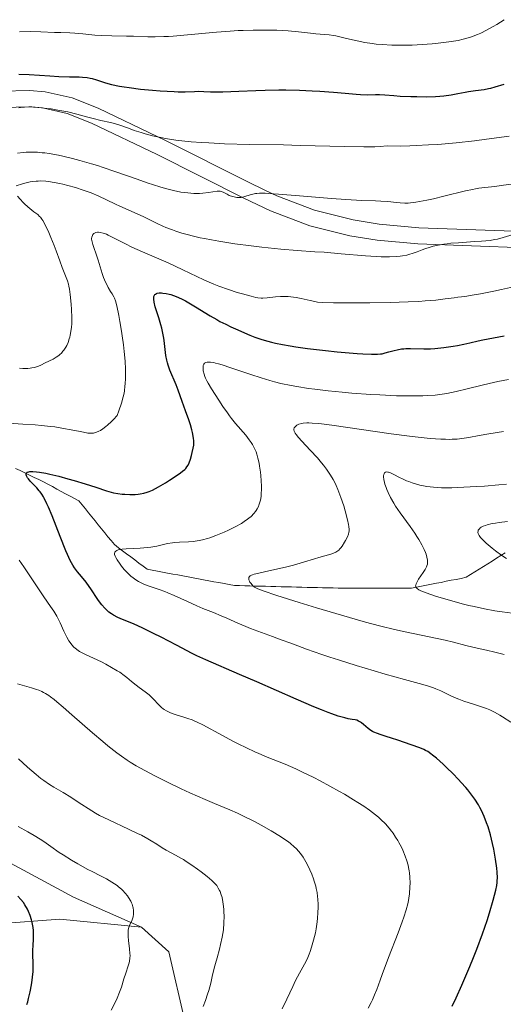
# Model space of a CAD drawing. Units: metres. Extents: x 654423 to 661319, y 4762562 to 4767344.
# Drawn here: x 655655 to 655744, y 4763260 to 4763440 of the extents above; entities that cross this region are included whole.
import ezdxf

# ---------------------------------------------------------------- set-up
doc = ezdxf.new("R2010")
doc.units = ezdxf.units.M
doc.header["$MEASUREMENT"] = 0
doc.linetypes.add('DGN Style 3', pattern=[124.48688, 88.9192, -35.56768])
for name, color, linetype, lineweight in [('Hidrografía', 7, 'Continuous', 0), ('Relieve y altimetría', 7, 'Continuous', 0), ('Viales y ferrocarril', 7, 'Continuous', 0)]:
    doc.layers.add(name, color=color, linetype=linetype, lineweight=lineweight)

msp = doc.modelspace()

# ---------------------------------------------------------------- linework, layer by layer
at = {"layer": 'Hidrografía', "color": 142, "linetype": 'DGN Style 3', "lineweight": 13}
for points in [[(655717.96, 4763336.02, 961.48), (655717, 4763336.02, 961.58), (655716.04, 4763336.02, 961.84), (655715.07, 4763336.02, 962.11), (655714.11, 4763336.02, 962.31), (655713.15, 4763336.04, 962.49), (655712.2, 4763336.07, 962.66), (655711.25, 4763336.09, 962.74), (655710.29, 4763336.12, 962.68), (655709.34, 4763336.14, 962.68), (655708.38, 4763336.16, 962.79), (655707.43, 4763336.19, 962.91), (655706.47, 4763336.21, 963.08), (655705.52, 4763336.24, 963.28), (655704.56, 4763336.26, 963.61), (655703.61, 4763336.28, 963.92), (655702.66, 4763336.31, 964.16), (655701.7, 4763336.33, 964.26), (655700.75, 4763336.36, 964.31), (655699.79, 4763336.38, 964.48), (655698.84, 4763336.4, 964.65), (655697.88, 4763336.43, 964.86), (655696.93, 4763336.45, 965.08), (655695.97, 4763336.47, 965.32), (655695.02, 4763336.5, 965.54), (655694.07, 4763336.52, 965.78), (655693.12, 4763336.7, 966.01), (655692.18, 4763336.88, 966.24), (655691.24, 4763337.05, 966.49), (655690.29, 4763337.23, 966.69), (655689.35, 4763337.41, 966.81), (655688.41, 4763337.58, 966.9), (655687.46, 4763337.76, 966.97), (655686.52, 4763337.94, 967.14), (655685.58, 4763338.11, 967.26), (655684.63, 4763338.29, 967.56), (655683.69, 4763338.47, 967.85), (655682.75, 4763338.64, 967.97), (655681.8, 4763338.82, 968.07), (655680.86, 4763339, 968.04), (655679.92, 4763339.18, 968.1), (655678.97, 4763339.35, 968.32), (655678.03, 4763339.53, 968.6), (655677.28, 4763340.09, 968.71), (655676.53, 4763340.66, 968.8), (655675.78, 4763341.22, 968.85), (655675.02, 4763341.78, 969.04), (655674.27, 4763342.35, 969.3), (655673.52, 4763342.91, 969.56), (655672.77, 4763343.47, 969.79), (655672.02, 4763344.04, 969.9), (655671.43, 4763344.77, 970.21), (655670.83, 4763345.5, 970.35), (655670.24, 4763346.23, 970.57), (655669.65, 4763346.95, 970.9), (655669.06, 4763347.68, 971.33), (655668.46, 4763348.41, 971.6), (655667.87, 4763349.14, 971.61), (655667.28, 4763349.87, 971.95), (655666.69, 4763350.6, 972.17), (655666.1, 4763351.33, 972.45), (655665.5, 4763352.06, 972.76), (655664.69, 4763352.49, 972.94), (655663.87, 4763352.93, 973.09), (655663.06, 4763353.37, 973.34), (655662.25, 4763353.81, 973.65), (655661.43, 4763354.25, 973.92), (655660.62, 4763354.69, 974.17), (655659.8, 4763355.13, 974.24), (655658.99, 4763355.56, 974.42), (655658.13, 4763355.98, 974.54), (655657.28, 4763356.39, 974.69), (655656.42, 4763356.8, 974.76), (655655.57, 4763357.21, 974.81), (655654.72, 4763357.63, 974.89), (655653.86, 4763358.04, 974.99)], [(655743.87, 4763342.54, 954.54), (655743.07, 4763342.03, 955.16), (655742.27, 4763341.53, 955.78), (655741.47, 4763341.03, 956.32), (655740.67, 4763340.53, 956.65), (655739.87, 4763340.03, 956.99), (655739.06, 4763339.53, 957.45), (655738.26, 4763339.03, 958.07), (655737.46, 4763338.53, 958.57), (655736.66, 4763338.03, 958.84), (655735.75, 4763337.84, 959.01), (655734.84, 4763337.66, 959.02), (655733.93, 4763337.48, 959.14), (655733.01, 4763337.3, 959.22), (655732.1, 4763337.11, 959.27), (655731.19, 4763336.93, 959.35), (655730.28, 4763336.75, 959.46), (655729.37, 4763336.57, 959.6), (655728.46, 4763336.39, 959.73), (655727.55, 4763336.2, 959.88), (655726.64, 4763336.02, 960.07), (655725.67, 4763336.02, 960.17), (655724.71, 4763336.02, 960.29), (655723.75, 4763336.02, 960.46), (655722.78, 4763336.02, 960.67), (655721.82, 4763336.02, 960.9), (655720.85, 4763336.02, 961.05), (655719.89, 4763336.02, 961.22), (655718.93, 4763336.02, 961.39), (655717.96, 4763336.02, 961.48)]]:
    msp.add_polyline3d(points, dxfattribs=at)
at = {"layer": 'Relieve y altimetría', "color": 36, "linetype": 'Continuous', "lineweight": 0, "flags": 128}
for points, elevation in [([(655654.58, 4763438.26), (655656.68, 4763438.3), (655658.48, 4763438.27), (655661.04, 4763438.15), (655662.2, 4763438.13), (655663.86, 4763438.09), (655664.75, 4763438.03), (655666.22, 4763437.89), (655668.42, 4763437.66), (655669.62, 4763437.57), (655671.55, 4763437.49), (655674.22, 4763437.46), (655675.54, 4763437.44), (655678.14, 4763437.36), (655679.53, 4763437.35), (655681.08, 4763437.38), (655681.94, 4763437.41), (655682.85, 4763437.47), (655684.81, 4763437.62), (655690.8, 4763438.18), (655693.27, 4763438.38), (655694.74, 4763438.47), (655695.67, 4763438.51), (655697.52, 4763438.56), (655699.44, 4763438.58), (655700.42, 4763438.57), (655701.88, 4763438.54), (655703.98, 4763438.43), (655705.88, 4763438.26), (655708.09, 4763438), (655709.04, 4763437.9), (655711.47, 4763437.7), (655712.29, 4763437.59), (655712.73, 4763437.51), (655714.21, 4763437.16), (655715.76, 4763436.77), (655716.62, 4763436.57), (655718.02, 4763436.3), (655719.39, 4763436.1), (655720.12, 4763436.01), (655721.25, 4763435.91), (655723.01, 4763435.81), (655724.85, 4763435.77), (655725.79, 4763435.78), (655726.73, 4763435.81), (655728.6, 4763435.91), (655730.4, 4763436.05), (655731.53, 4763436.17), (655733.5, 4763436.41), (655735.2, 4763436.68), (655736.1, 4763436.88), (655736.64, 4763437.02), (655737.67, 4763437.34), (655738.76, 4763437.76), (655739.37, 4763438.03), (655740.4, 4763438.54), (655741.61, 4763439.22), (655742.29, 4763439.62), (655743.64, 4763440.48)], 1005), ([(655654.44, 4763424.31), (655655.14, 4763424.4), (655655.51, 4763424.43), (655656.28, 4763424.46), (655656.85, 4763424.44), (655658.12, 4763424.36), (655659.61, 4763424.19), (655660.41, 4763424.08), (655661.65, 4763423.88), (655663.46, 4763423.53), (655665.12, 4763423.13), (655667.13, 4763422.58), (655668.1, 4763422.32), (655669.53, 4763421.99), (655671.29, 4763421.59), (655672.05, 4763421.4), (655673.05, 4763421.09), (655674.59, 4763420.53), (655675.68, 4763420.14), (655676.95, 4763419.73), (655677.7, 4763419.51), (655679.01, 4763419.17), (655680.54, 4763418.83), (655681.4, 4763418.67), (655683.32, 4763418.37), (655684.39, 4763418.23), (655686.12, 4763418.05), (655688.03, 4763417.91), (655689.38, 4763417.83), (655692.25, 4763417.7), (655696.84, 4763417.57), (655703.11, 4763417.46), (655706.15, 4763417.39), (655714.37, 4763417.16), (655717.85, 4763417.12), (655719.91, 4763417.15), (655720.85, 4763417.19), (655722.16, 4763417.29), (655724.64, 4763417.27), (655726.33, 4763417.3), (655727.46, 4763417.34), (655729.73, 4763417.46), (655731.44, 4763417.57), (655734.85, 4763417.87), (655738.21, 4763418.23), (655740.39, 4763418.5), (655744.57, 4763419.08)], 995), ([(655654.2, 4763415.98), (655655.28, 4763416.1), (655655.81, 4763416.13), (655656.61, 4763416.16), (655657.43, 4763416.15), (655657.86, 4763416.13), (655658.76, 4763416.04), (655659.24, 4763415.99), (655660.01, 4763415.87), (655661.73, 4763415.56), (655662.56, 4763415.38), (655664.31, 4763414.97), (655665.69, 4763414.61), (655667.83, 4763414.01), (655668.9, 4763413.68), (655669.98, 4763413.34), (655672.11, 4763412.62), (655676.18, 4763411.18), (655678.06, 4763410.53), (655680.36, 4763409.79), (655681.42, 4763409.48), (655682.9, 4763409.1), (655684.26, 4763408.82), (655684.89, 4763408.72), (655685.5, 4763408.64), (655686.63, 4763408.56), (655687.65, 4763408.56), (655688.26, 4763408.59), (655689.3, 4763408.71), (655690.9, 4763408.97), (655691.29, 4763408.99), (655691.47, 4763408.96), (655691.65, 4763408.92), (655692, 4763408.79), (655692.74, 4763408.4), (655693.14, 4763408.2), (655693.74, 4763407.99), (655694.06, 4763407.91), (655694.55, 4763407.83), (655695.05, 4763407.82), (655695.3, 4763407.84), (655695.54, 4763407.87), (655696.02, 4763407.99), (655696.98, 4763408.3), (655697.47, 4763408.44), (655697.93, 4763408.53), (655698.21, 4763408.56), (655698.7, 4763408.59), (655699.73, 4763408.58), (655700.41, 4763408.55), (655702.21, 4763408.44), (655706.03, 4763408.13), (655711.91, 4763407.65), (655714.53, 4763407.46), (655717.48, 4763407.29), (655720.02, 4763407.2), (655720.98, 4763407.16), (655722.3, 4763407.05), (655723.86, 4763406.88), (655724.54, 4763406.81), (655725.43, 4763406.78), (655726.03, 4763406.8), (655726.45, 4763406.84), (655727.45, 4763406.98), (655729.46, 4763407.35), (655730.65, 4763407.59), (655732.58, 4763408.04), (655736.57, 4763409.03), (655737.82, 4763409.3), (655738.41, 4763409.41), (655738.97, 4763409.5), (655740.11, 4763409.64), (655741.94, 4763409.84), (655743.13, 4763409.99), (655745.4, 4763410.33)], 990), ([(655653.99, 4763409.94), (655655.11, 4763410.31), (655655.81, 4763410.5), (655656.56, 4763410.67), (655656.95, 4763410.74), (655657.64, 4763410.82), (655657.99, 4763410.84), (655658.53, 4763410.85), (655659.42, 4763410.8), (655659.89, 4763410.75), (655660.94, 4763410.59)], 985), ([(655660.94, 4763410.59), (655662, 4763410.39), (655662.57, 4763410.26), (655663.46, 4763410.04), (655664.86, 4763409.65), (655666.3, 4763409.18), (655667.03, 4763408.92), (655667.75, 4763408.64), (655669.17, 4763408.03), (655670.54, 4763407.41), (655672.25, 4763406.59), (655673.04, 4763406.22), (655677.29, 4763404.32), (655679.86, 4763403.05), (655680.91, 4763402.57), (655681.5, 4763402.33), (655682.68, 4763401.88), (655683.34, 4763401.64), (655684.43, 4763401.29), (655685.66, 4763400.94), (655686.33, 4763400.77), (655687.79, 4763400.43), (655688.58, 4763400.26), (655689.84, 4763400.01), (655691.21, 4763399.78), (655694.14, 4763399.33), (655697.17, 4763398.94), (655699.13, 4763398.71), (655702.64, 4763398.34), (655705.64, 4763398.09), (655708.86, 4763397.86), (655710.6, 4763397.74), (655713.71, 4763397.47), (655718.17, 4763397.1), (655720.16, 4763396.98), (655721.04, 4763396.94), (655722.56, 4763396.92), (655723.81, 4763396.96), (655724.53, 4763397.02), (655724.96, 4763397.08), (655725.75, 4763397.23), (655726.16, 4763397.33), (655726.93, 4763397.56), (655727.65, 4763397.82), (655728.58, 4763398.18), (655729.05, 4763398.36), (655730.04, 4763398.7), (655730.58, 4763398.85), (655731.5, 4763399.06), (655732.57, 4763399.25), (655733.18, 4763399.33), (655733.84, 4763399.4), (655735.27, 4763399.51), (655738.22, 4763399.7), (655739.52, 4763399.78), (655741.06, 4763399.94), (655741.91, 4763400.07), (655742.43, 4763400.18), (655743.49, 4763400.45), (655748.39, 4763401.96)], 985), ([(655654.56, 4763376.46), (655655.21, 4763376.41), (655655.84, 4763376.39), (655656.14, 4763376.4), (655656.57, 4763376.44), (655656.84, 4763376.49), (655657.36, 4763376.61), (655658.07, 4763376.85), (655658.51, 4763377.03), (655659.29, 4763377.42), (655660.74, 4763378.14), (655661.33, 4763378.47), (655661.78, 4763378.78), (655661.99, 4763378.94), (655662.29, 4763379.23), (655662.57, 4763379.56), (655662.71, 4763379.74), (655663.08, 4763380.32), (655663.25, 4763380.65), (655663.5, 4763381.2), (655663.71, 4763381.82), (655663.81, 4763382.14), (655663.89, 4763382.49), (655664.03, 4763383.22), (655664.13, 4763384.02), (655664.17, 4763384.58), (655664.2, 4763385.79), (655664.15, 4763387.25), (655664.09, 4763388.22), (655663.92, 4763389.97), (655663.77, 4763390.99), (655663.67, 4763391.54), (655663.59, 4763391.88), (655663.4, 4763392.5), (655662.44, 4763394.95), (655662.01, 4763396.16), (655661.35, 4763398.02), (655660.98, 4763399.01), (655660.37, 4763400.47), (655659.96, 4763401.39), (655659.24, 4763402.9), (655658.86, 4763403.58), (655658.69, 4763403.85), (655658.43, 4763404.19), (655658.28, 4763404.35), (655657.92, 4763404.66), (655657.23, 4763405.21), (655656.11, 4763406.1), (655655.52, 4763406.62), (655655.24, 4763406.91), (655654.7, 4763407.49), (655654.22, 4763408.06)], 985), ([(655652.63, 4763366.34), (655655.2, 4763366.16), (655657.49, 4763366.02), (655658.62, 4763365.93), (655660.29, 4763365.76), (655661.1, 4763365.65), (655662.67, 4763365.4), (655664.1, 4763365.13), (655665.72, 4763364.8), (655666.37, 4763364.67), (655667.13, 4763364.54), (655667.42, 4763364.51), (655667.91, 4763364.5), (655668.18, 4763364.54), (655668.36, 4763364.58), (655668.74, 4763364.7), (655669.19, 4763364.89), (655669.46, 4763365.03), (655669.92, 4763365.31), (655670.46, 4763365.72), (655670.77, 4763365.98), (655671.47, 4763366.64), (655671.86, 4763367.04), (655672.51, 4763367.75), (655672.83, 4763368.59), (655673.32, 4763370.02), (655673.64, 4763371.19), (655673.79, 4763371.87), (655673.86, 4763372.3), (655673.97, 4763373.13), (655674.01, 4763373.6), (655674.06, 4763374.56), (655674.07, 4763375.56), (655674.06, 4763376.26), (655673.98, 4763377.73), (655673.83, 4763379.51), (655673.69, 4763380.75), (655673.47, 4763382.42), (655673.35, 4763383.24), (655673.04, 4763385.04), (655672.83, 4763386.13), (655672.44, 4763387.93), (655672.2, 4763388.83), (655672.03, 4763389.29), (655671.91, 4763389.56), (655671.62, 4763390.1), (655671.33, 4763390.57), (655670.9, 4763391.29), (655670.67, 4763391.69), (655670.34, 4763392.35), (655670.18, 4763392.71), (655670.04, 4763393.09), (655669.77, 4763393.88), (655669.06, 4763396.32), (655668.7, 4763397.42), (655668.25, 4763398.65), (655668.07, 4763399.15), (655667.91, 4763399.67), (655667.87, 4763399.89), (655667.83, 4763400.17), (655667.83, 4763400.3), (655667.87, 4763400.54), (655667.98, 4763400.86), (655668.07, 4763401.01), (655668.25, 4763401.21), (655668.49, 4763401.35), (655668.64, 4763401.4), (655668.94, 4763401.44), (655669.12, 4763401.44), (655669.42, 4763401.4), (655669.93, 4763401.27), (655670.55, 4763401.05)], 980), ([(655670.55, 4763401.05), (655670.89, 4763400.9), (655672.08, 4763400.31), (655674.07, 4763399.28), (655675.23, 4763398.71), (655677.19, 4763397.84), (655680.21, 4763396.54), (655681.9, 4763395.78), (655684.63, 4763394.5), (655687.16, 4763393.3), (655688.43, 4763392.71), (655690.32, 4763391.91), (655691.24, 4763391.54), (655693, 4763390.91), (655694.61, 4763390.38), (655695.58, 4763390.1), (655697.18, 4763389.67), (655698.04, 4763389.47), (655698.39, 4763389.4), (655698.98, 4763389.32), (655699.33, 4763389.31), (655700.09, 4763389.37), (655701.62, 4763389.55), (655702.52, 4763389.62), (655703.48, 4763389.65), (655703.97, 4763389.63), (655704.45, 4763389.59), (655705.42, 4763389.45), (655706.34, 4763389.26), (655707.98, 4763388.86), (655708.89, 4763388.68), (655709.37, 4763388.61), (655710.27, 4763388.54), (655712.26, 4763388.48), (655716.47, 4763388.45), (655718.97, 4763388.46), (655722.71, 4763388.52), (655726.04, 4763388.63), (655727.97, 4763388.73), (655729.12, 4763388.8), (655731.09, 4763388.97), (655732.81, 4763389.17), (655734.49, 4763389.41), (655735.16, 4763389.51), (655735.81, 4763389.58), (655736.79, 4763389.69), (655737.41, 4763389.78), (655739.32, 4763390.11), (655741.77, 4763390.61), (655743.18, 4763390.92), (655745.38, 4763391.43)], 980), ([(655676.76, 4763343.39), (655678.08, 4763343.49), (655678.7, 4763343.57), (655679.83, 4763343.77), (655681.8, 4763344.22), (655682.7, 4763344.39), (655683.13, 4763344.45), (655683.99, 4763344.52), (655685.66, 4763344.58), (655686.49, 4763344.63), (655687.23, 4763344.72), (655687.61, 4763344.79), (655688.19, 4763344.91), (655689.11, 4763345.16), (655689.59, 4763345.31), (655690.64, 4763345.69), (655692.19, 4763346.33), (655693.01, 4763346.7), (655694.22, 4763347.3), (655695.37, 4763347.95), (655695.9, 4763348.28), (655696.48, 4763348.69), (655696.76, 4763348.9), (655697.14, 4763349.22), (655697.65, 4763349.73), (655697.95, 4763350.11), (655698.08, 4763350.3), (655698.27, 4763350.61), (655698.49, 4763351.04), (655698.59, 4763351.27), (655698.71, 4763351.64), (655698.87, 4763352.23), (655698.97, 4763352.87), (655699.02, 4763353.33), (655699.06, 4763354.28), (655699.05, 4763354.77), (655699.01, 4763355.75), (655698.93, 4763356.72), (655698.86, 4763357.33), (655698.7, 4763358.46), (655698.6, 4763359), (655698.41, 4763359.93), (655698.2, 4763360.66), (655698.05, 4763361.08), (655697.74, 4763361.8), (655697.38, 4763362.46), (655697.17, 4763362.79), (655696.81, 4763363.3), (655696.15, 4763364.14), (655694.3, 4763366.3), (655693.56, 4763367.22), (655693.17, 4763367.73), (655692.78, 4763368.27), (655691.98, 4763369.41), (655691.2, 4763370.58), (655689.87, 4763372.68), (655689.26, 4763373.71), (655689.03, 4763374.12), (655688.77, 4763374.65), (655688.66, 4763374.9), (655688.5, 4763375.36), (655688.35, 4763375.96), (655688.32, 4763376.26), (655688.32, 4763376.68), (655688.36, 4763376.93), (655688.39, 4763377.04), (655688.47, 4763377.19), (655688.59, 4763377.35), (655688.81, 4763377.49), (655689.09, 4763377.57), (655689.48, 4763377.58), (655689.71, 4763377.56), (655690.27, 4763377.47), (655690.61, 4763377.4), (655691.18, 4763377.25), (655691.85, 4763377.05), (655693.41, 4763376.54), (655697.07, 4763375.28), (655698.98, 4763374.66), (655700.61, 4763374.17), (655701.42, 4763373.95), (655702.64, 4763373.65), (655704.54, 4763373.25), (655705.53, 4763373.07), (655707.67, 4763372.74), (655708.83, 4763372.58), (655711.3, 4763372.29), (655713.9, 4763372.03), (655715.66, 4763371.88), (655719.13, 4763371.62), (655720.79, 4763371.53), (655723.88, 4763371.4), (655725.98, 4763371.35), (655727.87, 4763371.36), (655728.73, 4763371.38), (655729.52, 4763371.41), (655730.97, 4763371.52), (655732.28, 4763371.68), (655733.11, 4763371.82), (655734.81, 4763372.16), (655736.86, 4763372.66)], 970), ([(655736.86, 4763372.66), (655739.62, 4763373.36), (655740.87, 4763373.66), (655742.5, 4763374), (655744.47, 4763374.39)], 970), ([(655697.99, 4763336.11), (655697.78, 4763336.23), (655697.47, 4763336.48), (655697.32, 4763336.63), (655697.07, 4763336.95), (655696.94, 4763337.17), (655696.86, 4763337.32), (655696.76, 4763337.6), (655696.72, 4763337.88), (655696.74, 4763338.02), (655696.83, 4763338.18), (655696.99, 4763338.31), (655697.24, 4763338.43), (655697.4, 4763338.49), (655697.71, 4763338.59), (655698.56, 4763338.81), (655700.41, 4763339.23), (655703.44, 4763339.91), (655704.91, 4763340.27), (655706.8, 4763340.8), (655708.79, 4763341.43), (655709.61, 4763341.69), (655710.67, 4763341.98), (655711.81, 4763342.29), (655712.28, 4763342.46), (655712.7, 4763342.66), (655712.89, 4763342.78), (655713.25, 4763343.05), (655713.47, 4763343.26), (655713.61, 4763343.42), (655713.89, 4763343.76), (655714.34, 4763344.46), (655714.52, 4763344.8), (655714.84, 4763345.47), (655715.02, 4763345.94), (655715.12, 4763346.32), (655715.15, 4763346.51), (655715.17, 4763346.82), (655715.12, 4763347.39), (655715.06, 4763347.74), (655714.86, 4763348.62), (655714.44, 4763350.25), (655714.16, 4763351.19), (655713.66, 4763352.69), (655713.29, 4763353.69), (655713.09, 4763354.18), (655712.78, 4763354.89), (655712.45, 4763355.57), (655712.22, 4763355.99), (655711.75, 4763356.81), (655711.5, 4763357.19), (655710.99, 4763357.93), (655710.46, 4763358.63), (655710.09, 4763359.08), (655709.34, 4763359.96), (655708.03, 4763361.38), (655706.46, 4763363.05), (655705.85, 4763363.73), (655705.42, 4763364.28), (655705.27, 4763364.51), (655705.19, 4763364.64), (655705.08, 4763364.89), (655705.03, 4763365.11), (655705.03, 4763365.24), (655705.09, 4763365.48), (655705.23, 4763365.71), (655705.34, 4763365.81), (655705.53, 4763365.96), (655705.78, 4763366.09), (655705.92, 4763366.15), (655706.44, 4763366.29), (655706.74, 4763366.34), (655707.38, 4763366.39), (655707.75, 4763366.4), (655708.39, 4763366.38), (655709.57, 4763366.29), (655711.96, 4763366), (655722.86, 4763364.41), (655726.24, 4763363.97), (655727.83, 4763363.78), (655730.04, 4763363.56), (655731.99, 4763363.42), (655732.86, 4763363.39), (655733.64, 4763363.38), (655734.12, 4763363.39), (655735.02, 4763363.44), (655736.29, 4763363.58), (655737.14, 4763363.72), (655739.08, 4763364.06), (655740.86, 4763364.37), (655743.51, 4763364.83)], 965), ([(655729.59, 4763340.93), (655729.57, 4763341.17), (655729.47, 4763341.72), (655729.3, 4763342.28), (655729.18, 4763342.6), (655728.97, 4763343.12), (655728.53, 4763343.99), (655727.95, 4763344.99), (655727.6, 4763345.54), (655727.21, 4763346.12), (655726.35, 4763347.35), (655724.52, 4763349.9), (655723.71, 4763351.1), (655723.35, 4763351.66), (655722.76, 4763352.7), (655722.31, 4763353.62), (655722.08, 4763354.17), (655721.95, 4763354.51), (655721.74, 4763355.14), (655721.66, 4763355.46), (655721.54, 4763356.02), (655721.5, 4763356.49), (655721.51, 4763356.74), (655721.53, 4763356.89), (655721.61, 4763357.13), (655721.67, 4763357.23), (655721.85, 4763357.36), (655722.08, 4763357.4), (655722.27, 4763357.38), (655722.41, 4763357.35), (655722.74, 4763357.24), (655723.4, 4763356.94), (655724.43, 4763356.4), (655724.98, 4763356.12), (655725.72, 4763355.77), (655726.11, 4763355.61), (655726.72, 4763355.38), (655727.74, 4763355.06), (655728.43, 4763354.89), (655728.82, 4763354.81), (655729.47, 4763354.7), (655730.65, 4763354.57), (655732.14, 4763354.49), (655733.04, 4763354.48), (655734.03, 4763354.5), (655736.24, 4763354.57), (655738.56, 4763354.69), (655740.06, 4763354.79), (655742.66, 4763355), (655744.08, 4763355.15)], 960), ([(655744.1, 4763341.47), (655743.24, 4763342.03), (655742.04, 4763342.9), (655741.45, 4763343.36), (655740.7, 4763343.98), (655740.36, 4763344.29), (655739.89, 4763344.73), (655739.32, 4763345.36), (655739.08, 4763345.69), (655738.98, 4763345.85), (655738.88, 4763346.07), (655738.83, 4763346.29), (655738.86, 4763346.6), (655738.9, 4763346.7), (655739, 4763346.84), (655739.16, 4763347.01), (655739.26, 4763347.1), (655739.44, 4763347.22), (655739.79, 4763347.4), (655740.24, 4763347.57), (655740.51, 4763347.65), (655741.48, 4763347.89), (655742.07, 4763348), (655742.74, 4763348.1), (655744.24, 4763348.28)], 955), ([(655744.91, 4763311.4), (655743.36, 4763312.39), (655742.84, 4763312.7), (655741.88, 4763313.24), (655741, 4763313.67), (655740.43, 4763313.91), (655739.33, 4763314.32), (655738.05, 4763314.72), (655736.25, 4763315.29), (655735.32, 4763315.64), (655734.84, 4763315.84), (655733.88, 4763316.28), (655732, 4763317.17), (655731.11, 4763317.56), (655730.68, 4763317.72), (655729.78, 4763318.02), (655728.7, 4763318.33), (655726.69, 4763318.87), (655725.32, 4763319.25), (655721.79, 4763320.25), (655719.74, 4763320.86), (655716.48, 4763321.84), (655713.2, 4763322.87), (655711.63, 4763323.38), (655710.12, 4763323.88), (655707.35, 4763324.85), (655704.91, 4763325.74), (655702.18, 4763326.76), (655701.05, 4763327.18), (655699.04, 4763327.91), (655697.05, 4763328.63), (655696.15, 4763328.98), (655694.7, 4763329.61), (655692.66, 4763330.53), (655691.66, 4763330.97), (655690.22, 4763331.55), (655688.26, 4763332.33), (655687.2, 4763332.78), (655685.45, 4763333.58), (655683.02, 4763334.7), (655681.85, 4763335.2), (655681.3, 4763335.41), (655680.25, 4763335.79), (655678.39, 4763336.42), (655677.57, 4763336.74), (655677.18, 4763336.91), (655676.46, 4763337.28), (655675.8, 4763337.69), (655675.38, 4763337.99), (655675.12, 4763338.2), (655674.61, 4763338.65), (655674.34, 4763338.92), (655673.82, 4763339.48), (655673.34, 4763340.07), (655673.06, 4763340.46), (655672.54, 4763341.22), (655672.27, 4763341.7), (655672.17, 4763341.92), (655672.07, 4763342.23), (655672.06, 4763342.42), (655672.11, 4763342.64), (655672.22, 4763342.79), (655672.3, 4763342.86), (655672.44, 4763342.95), (655672.74, 4763343.07), (655673.14, 4763343.16), (655673.45, 4763343.21), (655674.16, 4763343.27), (655676.76, 4763343.39)], 970), ([(655722.97, 4763291.4), (655722.55, 4763291.93), (655721.84, 4763292.73), (655721.01, 4763293.55), (655720.54, 4763293.96), (655719.48, 4763294.83), (655718.88, 4763295.27), (655717.89, 4763295.97), (655716.79, 4763296.69), (655715.99, 4763297.18), (655714.3, 4763298.19), (655713.42, 4763298.69), (655711.63, 4763299.68), (655709.83, 4763300.63), (655708.67, 4763301.23), (655706.48, 4763302.3), (655705.37, 4763302.82), (655703.4, 4763303.68), (655700.11, 4763305.02), (655698.59, 4763305.65), (655697.83, 4763305.98), (655696.29, 4763306.69), (655694.76, 4763307.44), (655693.76, 4763307.95), (655691.86, 4763308.95), (655688.25, 4763310.91), (655687.25, 4763311.42), (655686.78, 4763311.63), (655686.34, 4763311.82), (655685.53, 4763312.12), (655684.81, 4763312.35), (655683.57, 4763312.7), (655682.8, 4763312.95), (655682.36, 4763313.12), (655682.09, 4763313.24), (655681.61, 4763313.48), (655681.19, 4763313.73), (655680.99, 4763313.87), (655680.7, 4763314.11), (655680.24, 4763314.56), (655679.11, 4763315.79), (655678.67, 4763316.22), (655678.43, 4763316.43), (655677.67, 4763317.02), (655676.57, 4763317.79), (655676.01, 4763318.21), (655675.15, 4763318.91), (655674.31, 4763319.62), (655673.82, 4763319.99), (655673, 4763320.58), (655672.54, 4763320.88), (655671.52, 4763321.49), (655670.42, 4763322.09), (655669.68, 4763322.48), (655668.2, 4763323.18), (655666.84, 4763323.78), (655666.22, 4763324.09), (655665.63, 4763324.41), (655665.35, 4763324.59), (655664.81, 4763324.99), (655664.56, 4763325.22), (655664.21, 4763325.6), (655663.87, 4763326.04), (655663.66, 4763326.36), (655663.27, 4763327.05), (655662.72, 4763328.16), (655662.03, 4763329.67), (655661.68, 4763330.38), (655661.42, 4763330.88), (655660.87, 4763331.81), (655660.3, 4763332.68), (655659.06, 4763334.46), (655656.13, 4763338.88), (655655.37, 4763339.96), (655654.51, 4763341.18)], 980), ([(655746.03, 4763331.3), (655743.29, 4763331.68), (655741.97, 4763331.89), (655740.04, 4763332.24), (655738.12, 4763332.65), (655737.14, 4763332.88), (655736.16, 4763333.12), (655734.2, 4763333.64), (655732.33, 4763334.18), (655731.2, 4763334.53), (655729.32, 4763335.16), (655728.35, 4763335.55), (655728, 4763335.73), (655727.67, 4763335.95), (655727.55, 4763336.07), (655727.42, 4763336.3), (655727.39, 4763336.47), (655727.4, 4763336.59), (655727.47, 4763336.86), (655727.58, 4763337.11), (655727.9, 4763337.68), (655728.74, 4763338.91), (655729.11, 4763339.49), (655729.36, 4763339.94), (655729.45, 4763340.15), (655729.54, 4763340.46), (655729.57, 4763340.61), (655729.59, 4763340.93)], 960), ([(655743.63, 4763323.84), (655741.95, 4763324.29), (655740.4, 4763324.65), (655738.7, 4763325), (655737.91, 4763325.18), (655736.64, 4763325.51), (655734.37, 4763326.09), (655732.81, 4763326.46), (655729.85, 4763327.11), (655725.49, 4763328.02), (655723.49, 4763328.45), (655720.97, 4763329.04), (655719.34, 4763329.46), (655718.15, 4763329.79), (655715.22, 4763330.64), (655709.18, 4763332.44), (655705.99, 4763333.42), (655701.9, 4763334.69), (655699.36, 4763335.53), (655698.4, 4763335.9), (655697.99, 4763336.11)], 965), ([(655679.59, 4763301.47), (655678.51, 4763302.02), (655676.8, 4763302.95), (655676.01, 4763303.4), (655674.9, 4763304.08), (655674.36, 4763304.43), (655673.3, 4763305.17), (655672.49, 4763305.76), (655670.8, 4763307.08), (655669.89, 4763307.84), (655667.98, 4763309.47), (655664.2, 4763312.79), (655662.59, 4763314.19), (655661.43, 4763315.17), (655660.93, 4763315.57), (655660.26, 4763316.08), (655659.96, 4763316.29), (655659.38, 4763316.66), (655658.97, 4763316.89), (655658.69, 4763317.03), (655658.13, 4763317.28), (655657.69, 4763317.45), (655656.76, 4763317.75), (655654.2, 4763318.48)], 985), ([(655678.16, 4763290), (655676.98, 4763290.63), (655676.26, 4763290.99), (655674.62, 4763291.76), (655671, 4763293.45), (655669.31, 4763294.3), (655668.54, 4763294.72), (655667.19, 4763295.53), (655666.02, 4763296.29), (655664.65, 4763297.22), (655664.01, 4763297.64), (655662.63, 4763298.49), (655660.89, 4763299.5), (655660.08, 4763299.99), (655659.03, 4763300.7), (655658.49, 4763301.1), (655657.62, 4763301.79), (655656.08, 4763303.13), (655654.4, 4763304.68)], 990), ([(655702.87, 4763258.77), (655703.72, 4763260.52), (655704.81, 4763262.88), (655705.32, 4763263.94), (655706.06, 4763265.31), (655706.98, 4763266.98), (655707.42, 4763267.9), (655707.81, 4763268.82), (655708, 4763269.31), (655708.27, 4763270.1), (655708.64, 4763271.37), (655708.96, 4763272.72), (655709.1, 4763273.43), (655709.29, 4763274.73), (655709.36, 4763275.4), (655709.43, 4763276.4), (655709.46, 4763277.41), (655709.45, 4763277.92), (655709.4, 4763278.91), (655709.35, 4763279.41), (655709.26, 4763280.14), (655709.12, 4763280.85), (655709.02, 4763281.31), (655708.76, 4763282.22), (655708.62, 4763282.66), (655708.31, 4763283.5), (655707.97, 4763284.31), (655707.72, 4763284.82), (655707.22, 4763285.77), (655706.69, 4763286.63), (655706.41, 4763287.04), (655705.94, 4763287.63), (655705.4, 4763288.22), (655705.09, 4763288.51), (655704.39, 4763289.1), (655703.99, 4763289.41), (655703.32, 4763289.89), (655702.56, 4763290.39), (655700.85, 4763291.43), (655699, 4763292.48), (655697.75, 4763293.15), (655695.41, 4763294.32), (655694.64, 4763294.68), (655693.24, 4763295.31), (655690.43, 4763296.48), (655688.72, 4763297.2), (655685.88, 4763298.46), (655684.31, 4763299.18), (655681.9, 4763300.32), (655679.59, 4763301.47)], 985), ([(655671.4, 4763258.52), (655672.2, 4763260.03), (655672.51, 4763260.69), (655672.99, 4763261.81), (655673.32, 4763262.75), (655673.77, 4763264.28), (655674.11, 4763265.33), (655674.56, 4763266.64), (655674.73, 4763267.23), (655674.79, 4763267.51), (655674.87, 4763268.04), (655674.89, 4763268.57), (655674.88, 4763268.94), (655674.8, 4763269.77), (655674.61, 4763271.28), (655674.54, 4763272.07), (655674.54, 4763272.83), (655674.58, 4763273.18), (655674.64, 4763273.5), (655674.82, 4763274.09), (655675.27, 4763275.13), (655675.46, 4763275.66), (655675.55, 4763276.17), (655675.56, 4763276.44), (655675.55, 4763276.85), (655675.48, 4763277.29), (655675.43, 4763277.51), (655675.29, 4763277.97), (655675.19, 4763278.2), (655675.02, 4763278.56), (655674.64, 4763279.19), (655674.41, 4763279.52), (655674.01, 4763280), (655673.56, 4763280.47), (655673.32, 4763280.71), (655672.79, 4763281.16), (655672.51, 4763281.39), (655672.06, 4763281.71), (655671.58, 4763282.02), (655670.56, 4763282.62), (655669.47, 4763283.19), (655667.92, 4763283.97), (655667.12, 4763284.38), (655665.3, 4763285.37), (655664.11, 4763286.07), (655662.58, 4763287.03), (655661.85, 4763287.5), (655660.33, 4763288.56), (655659.03, 4763289.47), (655658.35, 4763289.92), (655657.29, 4763290.58), (655656.11, 4763291.25), (655654.31, 4763292.26)], 995), ([(655718.67, 4763258.87), (655719.22, 4763259.94), (655719.45, 4763260.42), (655719.85, 4763261.35), (655720.23, 4763262.33), (655720.84, 4763264), (655721.24, 4763265.07), (655722.42, 4763268.16), (655724.17, 4763272.73), (655724.9, 4763274.73), (655725.19, 4763275.57), (655725.64, 4763276.96), (655725.93, 4763278.05), (655726.06, 4763278.68), (655726.13, 4763279.08), (655726.23, 4763279.88), (655726.33, 4763281.17), (655726.35, 4763281.87), (655726.32, 4763282.97), (655726.24, 4763283.74), (655726.19, 4763284.13), (655726.08, 4763284.73), (655725.99, 4763285.13), (655725.76, 4763285.95), (655725.48, 4763286.79), (655725.02, 4763287.91), (655724.76, 4763288.47), (655724.32, 4763289.3), (655724.09, 4763289.71), (655723.71, 4763290.32), (655723.23, 4763291.04), (655722.97, 4763291.4)], 980), ([(655688.33, 4763259.17), (655688.78, 4763260.29), (655689.16, 4763261.42), (655689.39, 4763262.14), (655689.74, 4763263.46), (655690.02, 4763264.69), (655690.36, 4763266.23), (655690.58, 4763267.11), (655690.88, 4763268.15), (655691.33, 4763269.74), (655691.55, 4763270.59), (655691.84, 4763271.91), (655691.96, 4763272.57), (655692.05, 4763273.24), (655692.15, 4763274.54), (655692.18, 4763275.79), (655692.15, 4763276.57), (655692.12, 4763277.06), (655692.03, 4763277.96), (655691.96, 4763278.42), (655691.8, 4763279.21), (655691.6, 4763279.89), (655691.46, 4763280.28), (655691.35, 4763280.52), (655691.12, 4763280.95), (655690.82, 4763281.39), (655690.66, 4763281.6), (655690.26, 4763282.04), (655689.93, 4763282.34), (655689.09, 4763283.05), (655687.96, 4763283.93), (655687.31, 4763284.41), (655686.28, 4763285.14), (655685.24, 4763285.84), (655684.72, 4763286.16), (655684.22, 4763286.46), (655683.27, 4763287), (655681.56, 4763287.91), (655680.82, 4763288.33), (655679.81, 4763288.98), (655678.79, 4763289.63), (655678.16, 4763290)], 990)]:
    msp.add_lwpolyline(points, dxfattribs=dict(at, elevation=elevation))
at = {"layer": 'Relieve y altimetría', "color": 36, "linetype": 'Continuous', "lineweight": 30, "flags": 128}
for points, elevation in [([(655654.45, 4763430.48), (655656.36, 4763430.4), (655660.17, 4763430.17), (655661.83, 4763430.07), (655663.77, 4763429.99), (655665.54, 4763429.96), (655666.19, 4763429.94), (655667.02, 4763429.86), (655667.55, 4763429.76), (655667.91, 4763429.67), (655668.72, 4763429.43), (655670.37, 4763428.9), (655671.51, 4763428.6), (655672.96, 4763428.29), (655673.81, 4763428.14), (655674.75, 4763428), (655676.83, 4763427.74), (655679.02, 4763427.53), (655680.45, 4763427.41), (655682.98, 4763427.27), (655683.75, 4763427.24), (655685.01, 4763427.24), (655686.73, 4763427.3), (655687.41, 4763427.32), (655688.47, 4763427.28), (655689.7, 4763427.22), (655690.48, 4763427.21), (655691.95, 4763427.22), (655694.89, 4763427.35), (655698.03, 4763427.49), (655699.71, 4763427.55), (655702.27, 4763427.6), (655703.55, 4763427.6), (655706.03, 4763427.54), (655708.36, 4763427.44), (655709.8, 4763427.35), (655712.3, 4763427.16), (655714.42, 4763426.96), (655716.44, 4763426.77), (655717.28, 4763426.71), (655718.49, 4763426.7), (655720.01, 4763426.73), (655720.72, 4763426.72), (655721.73, 4763426.67), (655723.39, 4763426.53)], 1000), ([(655723.39, 4763426.53), (655724.54, 4763426.46), (655726.51, 4763426.37), (655727.62, 4763426.34), (655729.35, 4763426.33), (655731.04, 4763426.38), (655731.84, 4763426.43), (655732.58, 4763426.5), (655733.94, 4763426.68), (655735.12, 4763426.9), (655736.5, 4763427.18), (655737.12, 4763427.3), (655738.41, 4763427.48), (655739.99, 4763427.67), (655740.78, 4763427.81), (655741.18, 4763427.91), (655741.99, 4763428.13), (655743.67, 4763428.61)], 1000), ([(655683.21, 4763356.56), (655684.16, 4763357.23), (655684.56, 4763357.54), (655684.96, 4763357.87), (655685.13, 4763358.04), (655685.36, 4763358.31), (655685.56, 4763358.61), (655685.65, 4763358.78), (655685.78, 4763359.06), (655686.03, 4763359.76), (655686.22, 4763360.44), (655686.63, 4763362.29), (655686.6, 4763363.1), (655686.55, 4763363.62), (655686.38, 4763364.63), (655686.27, 4763365.12), (655686.01, 4763366.06), (655685.71, 4763366.96), (655685.08, 4763368.63), (655684.47, 4763370.35), (655683.75, 4763372.43), (655683.38, 4763373.39), (655682.21, 4763376.12), (655681.89, 4763377.01), (655681.76, 4763377.46), (655681.65, 4763377.9), (655681.49, 4763378.81), (655681.19, 4763381.55), (655681.12, 4763382), (655680.95, 4763382.9), (655680.74, 4763383.82), (655680.57, 4763384.43), (655680.18, 4763385.72), (655679.54, 4763387.7), (655679.31, 4763388.59), (655679.24, 4763389.11), (655679.24, 4763389.33), (655679.28, 4763389.63), (655679.38, 4763389.86), (655679.47, 4763389.98), (655679.55, 4763390.05), (655679.73, 4763390.16), (655679.89, 4763390.21), (655680.24, 4763390.28), (655680.65, 4763390.28), (655680.93, 4763390.26), (655681.52, 4763390.17), (655682.11, 4763390.05), (655682.41, 4763389.97), (655682.89, 4763389.83), (655683.68, 4763389.52), (655684.59, 4763389.09), (655685.12, 4763388.8), (655685.69, 4763388.48), (655686.94, 4763387.73), (655689.61, 4763386.1), (655690.86, 4763385.37), (655691.43, 4763385.06), (655692.48, 4763384.52), (655693.45, 4763384.07), (655694.73, 4763383.51), (655695.4, 4763383.22), (655696.93, 4763382.54), (655697.85, 4763382.17), (655698.92, 4763381.8), (655699.52, 4763381.61), (655700.88, 4763381.24), (655701.65, 4763381.06), (655702.93, 4763380.79), (655704.35, 4763380.54), (655705.37, 4763380.38), (655707.52, 4763380.08), (655710.84, 4763379.68), (655712.98, 4763379.46), (655716.64, 4763379.14), (655717.7, 4763379.07), (655719.3, 4763379), (655720.38, 4763379.01), (655720.91, 4763379.07), (655721.22, 4763379.12), (655721.78, 4763379.25), (655722.46, 4763379.43), (655723.45, 4763379.7), (655723.98, 4763379.83), (655724.79, 4763379.98), (655725.2, 4763380.03), (655725.61, 4763380.07), (655726.43, 4763380.09), (655728.9, 4763380), (655730.13, 4763380.02), (655730.94, 4763380.07), (655732.59, 4763380.23), (655734.26, 4763380.48), (655735.08, 4763380.62), (655736.26, 4763380.87), (655737.35, 4763381.14), (655738.86, 4763381.51), (655739.71, 4763381.69), (655742.69, 4763382.2), (655743.67, 4763382.4)], 975), ([(655719.72, 4763309.57), (655719.43, 4763309.72), (655719.15, 4763309.88), (655718.65, 4763310.24), (655717.79, 4763310.99), (655717.42, 4763311.3), (655717.25, 4763311.43), (655716.9, 4763311.63), (655716.55, 4763311.77), (655716.3, 4763311.84), (655715.73, 4763311.94), (655714.96, 4763312.06), (655714.39, 4763312.19), (655713.63, 4763312.4), (655713.16, 4763312.55), (655712.01, 4763312.95), (655711.32, 4763313.21), (655710.11, 4763313.68), (655708.7, 4763314.25), (655705.41, 4763315.66), (655698.2, 4763318.81), (655695.01, 4763320.2), (655688.8, 4763322.85), (655687.18, 4763323.6), (655686.32, 4763324.02), (655683.42, 4763325.54), (655680.62, 4763327.03), (655679.23, 4763327.74), (655677.27, 4763328.7), (655675.52, 4763329.46), (655673.53, 4763330.28), (655672.66, 4763330.67), (655671.88, 4763331.08), (655671.52, 4763331.3), (655671.01, 4763331.66), (655670.54, 4763332.07), (655670.24, 4763332.36), (655669.7, 4763332.98), (655669.44, 4763333.3), (655668.97, 4763333.97), (655667.7, 4763335.92), (655667.41, 4763336.35), (655666.83, 4763337.13), (655666.27, 4763337.81), (655665.58, 4763338.63), (655665.26, 4763339.02), (655664.67, 4763339.8), (655664.37, 4763340.26), (655663.91, 4763341.1), (655663.38, 4763342.22), (655663.08, 4763342.91), (655662.04, 4763345.51), (655660.56, 4763349.31), (655659.91, 4763350.92), (655659.63, 4763351.56), (655659.14, 4763352.57), (655658.99, 4763352.84), (655658.69, 4763353.31), (655658.4, 4763353.71), (655658.19, 4763353.95), (655657.74, 4763354.45), (655656.94, 4763355.28), (655656.55, 4763355.72), (655656.21, 4763356.14), (655656.06, 4763356.34), (655655.85, 4763356.7), (655655.8, 4763356.87), (655655.78, 4763357.08), (655655.86, 4763357.24), (655655.96, 4763357.33), (655656.05, 4763357.38), (655656.28, 4763357.44), (655656.5, 4763357.47), (655657.04, 4763357.48), (655657.71, 4763357.43), (655658.23, 4763357.36), (655659.42, 4763357.14), (655660.17, 4763356.98), (655661.79, 4763356.59), (655663.49, 4763356.14), (655664.61, 4763355.83), (655666.68, 4763355.2), (655668.59, 4763354.58), (655670.57, 4763353.92), (655671.44, 4763353.68), (655671.85, 4763353.58), (655672.67, 4763353.43), (655673.45, 4763353.33), (655673.95, 4763353.29), (655674.88, 4763353.25), (655675.82, 4763353.27), (655676.38, 4763353.32), (655676.74, 4763353.36), (655677.41, 4763353.48), (655678.06, 4763353.66), (655678.41, 4763353.78), (655679, 4763354.04), (655680.13, 4763354.64), (655681.44, 4763355.42), (655682.16, 4763355.86), (655683.21, 4763356.56)], 975), ([(655734.12, 4763259.27), (655734.83, 4763260.79), (655735.87, 4763263.11), (655737.35, 4763266.53), (655738.02, 4763268.16), (655738.63, 4763269.71), (655739.68, 4763272.53), (655740.52, 4763274.98), (655740.98, 4763276.4), (655741.66, 4763278.73), (655742.13, 4763280.56), (655742.31, 4763281.44), (655742.38, 4763281.94), (655742.4, 4763282.24), (655742.42, 4763282.83), (655742.39, 4763283.87), (655742.32, 4763284.62), (655742.09, 4763286.26), (655741.76, 4763288.11), (655741.54, 4763289.11), (655741.14, 4763290.7), (655740.69, 4763292.19), (655740.42, 4763292.94), (655739.98, 4763294.07), (655739.48, 4763295.18), (655739.21, 4763295.72), (655738.91, 4763296.25), (655738.27, 4763297.27), (655737.54, 4763298.28), (655737, 4763298.96), (655736.62, 4763299.41), (655735.78, 4763300.34), (655735.27, 4763300.88), (655734.2, 4763301.97), (655733.12, 4763303.03), (655732.43, 4763303.68), (655731.22, 4763304.78), (655730.51, 4763305.38), (655730.2, 4763305.62), (655729.61, 4763306.01), (655729.19, 4763306.24), (655728.89, 4763306.38), (655728.17, 4763306.68), (655726.58, 4763307.28), (655724.13, 4763308.13), (655722.97, 4763308.5), (655721.96, 4763308.81), (655720.84, 4763309.15), (655720.36, 4763309.31), (655719.72, 4763309.57)], 975), ([(655656.99, 4763274.31), (655656.93, 4763274.64), (655656.81, 4763275.13), (655656.57, 4763275.89), (655656.24, 4763276.66), (655656.04, 4763277.06), (655655.57, 4763277.85), (655655.29, 4763278.26), (655654.82, 4763278.87), (655654.27, 4763279.48)], 1000), ([(655655.92, 4763259.55), (655656.1, 4763260.07), (655656.26, 4763260.63), (655656.56, 4763261.86), (655656.8, 4763263.15), (655656.92, 4763264.01), (655656.99, 4763264.56), (655657.08, 4763265.6), (655657.1, 4763266.14), (655657.11, 4763267.1), (655657.05, 4763268.76), (655657.04, 4763269.56), (655657.07, 4763270.39), (655657.14, 4763271.57), (655657.15, 4763272.19), (655657.13, 4763273.17), (655657.08, 4763273.68), (655656.99, 4763274.31)], 1000)]:
    msp.add_lwpolyline(points, dxfattribs=dict(at, elevation=elevation))
at = {"layer": 'Viales y ferrocarril', "color": 250, "linetype": 'Continuous', "lineweight": 0}
msp.add_polyline3d([(655747.12, 4763401.57, 985), (655728, 4763402.27, 986.99), (655720.69, 4763402.94, 987.71), (655715.9, 4763403.72, 988.19), (655708.81, 4763405.49, 988.98), (655701.88, 4763408.13, 989.89), (655701.08, 4763408.51, 990), (655697.13, 4763410.38, 990.73), (655681.19, 4763418.38, 994.73), (655680, 4763418.95, 995), (655669.02, 4763424.21, 996.6), (655664.23, 4763426.1, 996.97), (655659.29, 4763427.23, 997.21), (655656.39, 4763427.5, 997.33), (655651.35, 4763427.34, 997.46)], dxfattribs=at)
at = {"layer": 'Viales y ferrocarril', "color": 250, "linetype": 'DGN Style 3', "lineweight": 0}
for points in [[(655786.82, 4763397.11, 975.58), (655727.8, 4763399.27, 983.53), (655720.31, 4763399.96, 984.54), (655715.3, 4763400.78, 985.23), (655707.91, 4763402.63, 986.27), (655700.7, 4763405.37, 987.32), (655695.81, 4763407.69, 988.28), (655679.87, 4763415.69, 992.73), (655667.82, 4763421.45, 993.92), (655663.32, 4763423.22, 995.05), (655658.81, 4763424.27, 996.35), (655656.31, 4763424.5, 996.9), (655651.61, 4763424.34, 997.48)], [(655438.96, 4763420.65, 1030), (655438.5, 4763415.25, 1030), (655444.5, 4763404.75, 1028.96), (655457.5, 4763392.25, 1027.08), (655470.5, 4763379.75, 1023.98), (655489, 4763363.75, 1019.79), (655511.5, 4763353.25, 1016.45), (655545, 4763341.25, 1012.82), (655578.5, 4763332.25, 1008.41), (655593, 4763326.25, 1006.88), (655608.5, 4763316.25, 1004.01), (655627.5, 4763300.75, 1000), (655645, 4763289.75, 998.66), (655664.5, 4763279.25, 997.02), (655677, 4763273.75, 994.42)], [(655577, 4763275.75, 1022.75), (655597, 4763273.25, 1017.74), (655621.5, 4763271.25, 1011.04), (655637, 4763273.25, 1006.32), (655662, 4763275.25, 998.35), (655677, 4763273.75, 994.42)], [(655677, 4763273.75, 994.42), (655682, 4763269.25, 992.77), (655685, 4763256.25, 990.47), (655688, 4763234.25, 984.99), (655689, 4763202.25, 978.42), (655688.5, 4763174.75, 972.6), (655689.5, 4763160.75, 968.99), (655693, 4763144.75, 964.84), (655694.5, 4763131.75, 962.98), (655699, 4763124.25, 960.77), (655704.5, 4763123.75, 959.3), (655715, 4763125.25, 956.82), (655729.5, 4763122.75, 952.57)]]:
    msp.add_polyline3d(points, dxfattribs=at)

doc.saveas('drawing.dxf')
